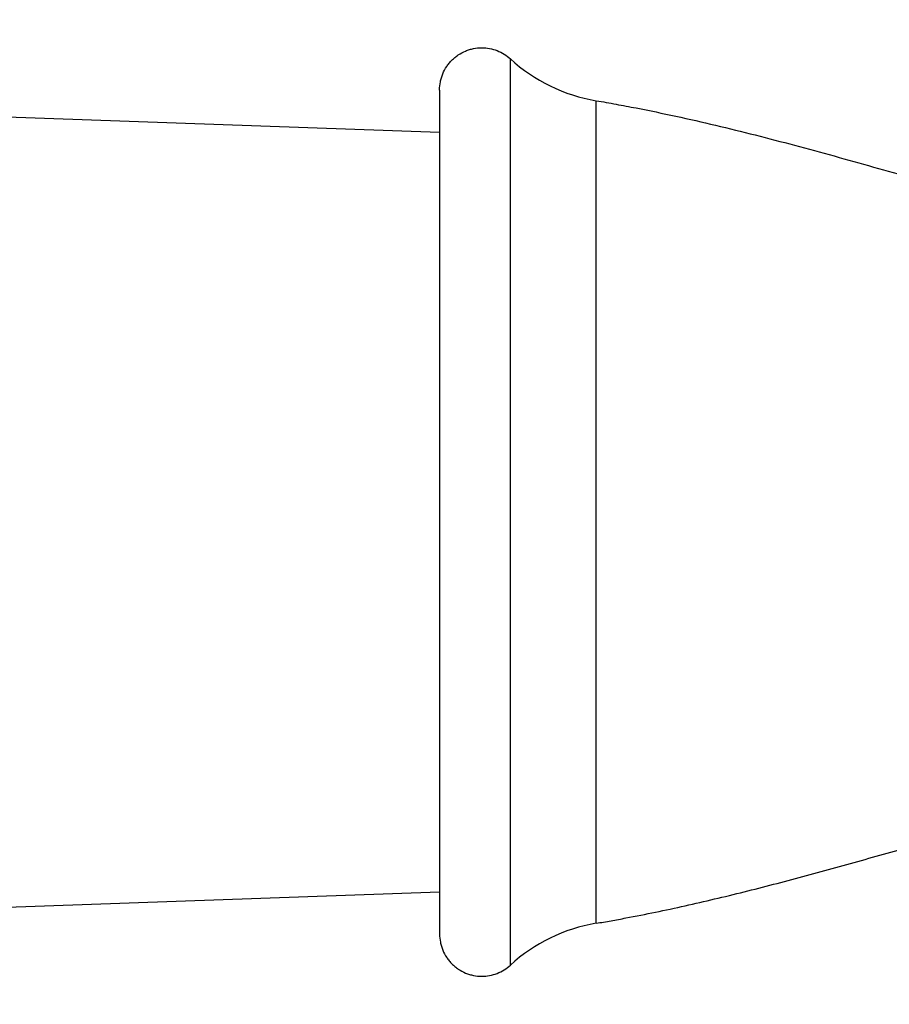
# Model space of a CAD drawing. Units: inches. Extents: x -0.8 to 22.6, y 5.3 to 13.3.
# Drawn here: x 1.3 to 1.9, y 7.9 to 8.6 of the extents above; entities that cross this region are included whole.
import ezdxf

# ---------------------------------------------------------------- set-up
doc = ezdxf.new("R2010")
doc.units = ezdxf.units.IN
doc.header["$LTSCALE"] = 1.21
doc.header["$MEASUREMENT"] = 0
doc.layers.get('0').update_dxf_attribs({"linetype": 'CONTINUOUS'})

msp = doc.modelspace()

# ---------------------------------------------------------------- linework, layer by layer
at = {"color": 7, "linetype": 'CONTINUOUS'}
for p, q in [((-0.6417, 8.61336), (1.60976, 8.53336)), ((1.60976, 8.56336), (1.60976, 7.96336)), ((-0.6417, 7.91336), (1.60976, 7.99336))]:
    msp.add_line(p, q, dxfattribs=at)
at = {"color": 9, "linetype": 'CONTINUOUS'}
for p, q in [((1.66015, 7.94121), (1.66015, 8.5855)), ((1.72117, 7.97095), (1.72117, 8.55576))]:
    msp.add_line(p, q, dxfattribs=at)
at = {"color": 7, "linetype": 'CONTINUOUS'}
for centre, start, end in [((1.74109, 8.67409), 227.58103, 260.44274), ((1.74109, 7.85262), 99.55726, 132.41897)]:
    msp.add_arc(centre, 0.12, start, end, dxfattribs=at)
for points, knots in [([(1.60976, 8.56336), (1.60976, 8.56532), (1.61007, 8.56827), (1.61104, 8.57209), (1.61237, 8.57579), (1.61422, 8.57928), (1.61655, 8.58245), (1.61853, 8.58465), (1.62072, 8.58663), (1.62389, 8.58895), (1.62739, 8.59081), (1.63109, 8.59214), (1.6349, 8.59311), (1.63786, 8.59342), (1.63982, 8.59342)], [0, 0, 0, 0, 0.12492, 0.187453, 0.24999, 0.374923, 0.437462, 0.5, 0.562538, 0.625077, 0.75001, 0.812547, 0.87508, 1, 1, 1, 1]), ([(1.63982, 8.59342), (1.64168, 8.59342), (1.6454, 8.59305), (1.65078, 8.59149), (1.65579, 8.589), (1.65878, 8.58676), (1.66015, 8.5855)], [0, 0, 0, 0, 0.249991, 0.499994, 0.750001, 1, 1, 1, 1]), ([(1.72117, 8.55576), (1.72354, 8.55536), (1.72828, 8.55454), (1.73775, 8.55285), (1.7543, 8.54973), (1.77789, 8.54484), (1.8061, 8.5384), (1.84365, 8.52915), (1.89043, 8.51659), (1.92772, 8.50599), (1.94639, 8.50067)], [0, 0, 0, 0, 0.031093, 0.062192, 0.12441, 0.248955, 0.373681, 0.498605, 0.749018, 1, 1, 1, 1]), ([(1.72117, 7.97095), (1.7247, 7.97155), (1.73175, 7.97277), (1.74583, 7.97536), (1.76339, 7.97884), (1.78442, 7.98335), (1.81241, 7.9898), (1.8473, 7.99853), (1.88902, 8.0098), (1.93069, 8.02154), (1.98623, 8.03744), (2.02796, 8.04918), (2.0559, 8.05652)], [0, 0, 0, 0, 0.031048, 0.062105, 0.124254, 0.186464, 0.248744, 0.373523, 0.49858, 0.623854, 0.749249, 1, 1, 1, 1]), ([(1.60976, 7.96336), (1.60976, 7.96139), (1.61007, 7.95844), (1.61104, 7.95463), (1.61237, 7.95092), (1.61422, 7.94743), (1.61655, 7.94426), (1.61853, 7.94206), (1.62072, 7.94008), (1.62389, 7.93776), (1.62739, 7.9359), (1.63109, 7.93457), (1.6349, 7.9336), (1.63786, 7.93329), (1.63982, 7.93329)], [0, 0, 0, 0, 0.12492, 0.187453, 0.24999, 0.374923, 0.437462, 0.5, 0.562538, 0.625077, 0.75001, 0.812547, 0.87508, 1, 1, 1, 1]), ([(1.63982, 7.93329), (1.64168, 7.93329), (1.6454, 7.93366), (1.65078, 7.93522), (1.65579, 7.93771), (1.65878, 7.93995), (1.66015, 7.94121)], [0, 0, 0, 0, 0.249991, 0.499994, 0.750001, 1, 1, 1, 1])]:
    msp.add_open_spline(points, degree=3, knots=knots, dxfattribs=at)

doc.saveas('drawing.dxf')
